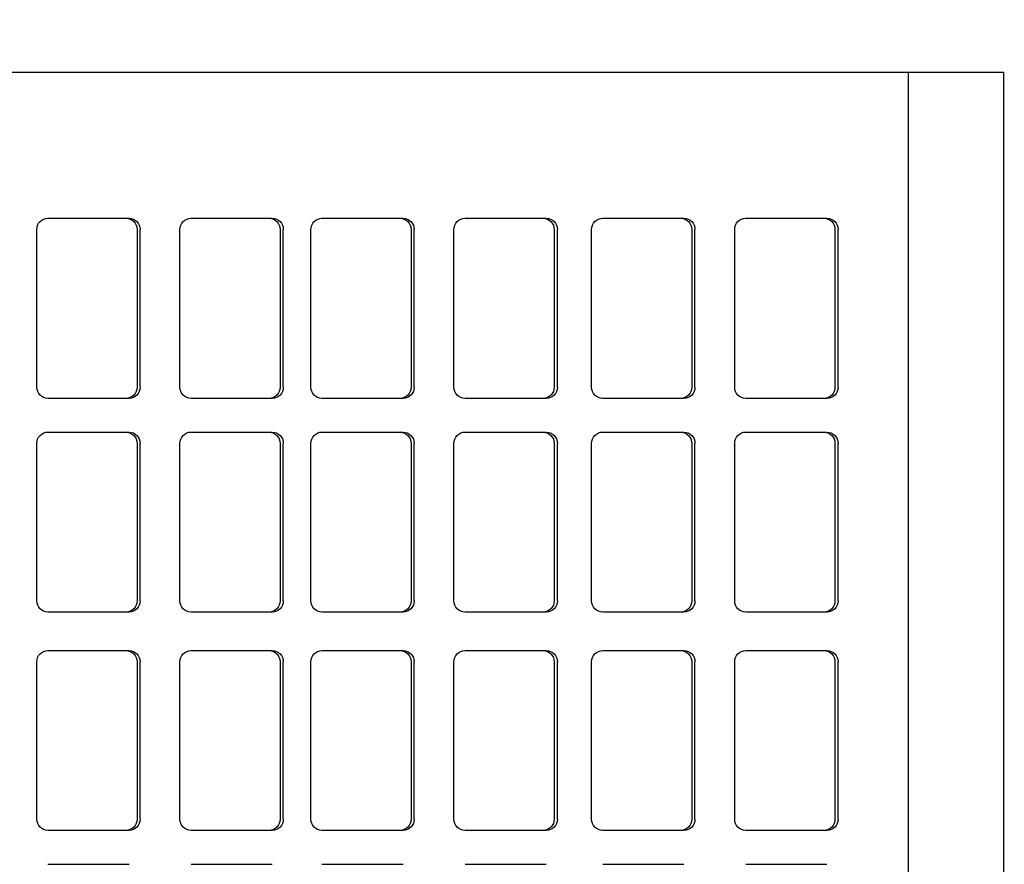
# Model space of a CAD drawing. Units: inches. Extents: x 76 to 117, y -211 to 108.
# Drawn here: x 100 to 100, y -106 to -106 of the extents above; entities that cross this region are included whole.
import ezdxf

# ---------------------------------------------------------------- set-up
doc = ezdxf.new("R2010")
doc.units = ezdxf.units.IN
doc.header["$MEASUREMENT"] = 0
doc.layers.add('A-FURN-FREE-ICONIC', color=23, linetype='Continuous')

# ---------------------------------------------------------------- blocks, each defined once
blk = doc.blocks.new('ASBUILT GROUND LEVEL')
h = blk.add_hatch()
h.set_pattern_fill('ANSI31', color=256, scale=0.2)
h.set_pattern_definition([(45, (84.998929, 95.340743), (-0.01767767, 0.01767767), [])])
h.paths.add_polyline_path([(84.998929, 95.340743), (85.608929, 95.340743), (85.608929, 95.600743), (84.998929, 95.600743)])
h.paths.add_polyline_path([(88.058929, 95.355743), (88.778929, 95.355743), (88.778929, 95.615743), (88.058929, 95.615743)])
h.paths.add_polyline_path([(93.798929, 95.615743), (93.798929, 95.355743), (93.083929, 95.355743), (93.083929, 95.615743)])
h.paths.add_polyline_path([(93.803929, 91.395743), (93.803929, 91.135743), (93.088929, 91.135743), (93.088929, 91.395743)])
h.paths.add_polyline_path([(97.193929, 95.610743), (97.193929, 94.900743), (96.938929, 94.900743), (96.938929, 95.610743)])
h.paths.add_polyline_path([(97.198929, 91.850743), (97.198929, 91.140743), (96.938929, 91.140743), (96.938929, 91.850743)])
h.paths.add_polyline_path([(100.758929, 95.610743), (100.758929, 95.355743), (100.043929, 95.355743), (100.043929, 95.610743)])
h.paths.add_polyline_path([(105.648929, 95.355743), (105.648929, 95.605743), (104.928929, 95.605743), (104.928929, 95.355743)])
h.paths.add_polyline_path([(105.638902, 91.166475), (104.928934, 91.159692), (104.926498, 91.414729), (105.636418, 91.426464)])
h.paths.add_polyline_path([(100.752517, 91.144754), (100.750266, 91.403159), (100.052591, 91.393187), (100.061882, 91.138738)])
h.paths.add_polyline_path([(105.193929, 88.020743), (104.931829, 88.021652), (104.920587, 87.375752), (105.195155, 87.375753)])
h.paths.add_polyline_path([(100.739104, 87.989886), (100.726282, 87.375743), (100.475308, 87.375743), (100.488932, 87.990976)])
h.paths.add_polyline_path([(108.048813, 91.150575), (108.658774, 91.143627), (108.661621, 91.393611), (108.051661, 91.400559)])
h.paths.add_polyline_path([(108.010701, 87.375764), (108.615776, 87.368872), (108.619363, 87.683852), (108.014403, 87.690743)])
h.paths.add_polyline_path([(108.030174, 95.360728), (108.640172, 95.359076), (108.640849, 95.609075), (108.030851, 95.610727)])
h.paths.add_polyline_path([(107.978929, 99.500743), (108.618929, 99.500743), (108.618929, 99.760743), (107.978929, 99.760743)])
h.paths.add_polyline_path([(105.138929, 99.74901), (105.138929, 99.040743), (104.883929, 99.040743), (104.883929, 99.750743)])
h.paths.add_polyline_path([(102.323929, 99.490743), (103.033929, 99.490743), (103.033929, 99.750743), (102.323929, 99.750743)])
h.paths.add_polyline_path([(98.285806, 99.750743), (98.297295, 99.040743), (98.047295, 99.040743), (98.035367, 99.750743)])
h.paths.add_polyline_path([(96.048263, 99.755743), (96.048263, 99.045743), (95.803263, 99.045743), (95.783307, 99.755743)])
h.paths.add_polyline_path([(91.253929, 99.525743), (91.953929, 99.525743), (91.953929, 99.785743), (91.253929, 99.785743)])
h.paths.add_polyline_path([(88.768929, 99.75401), (88.768929, 99.045743), (88.518929, 99.045743), (88.518929, 99.755743)])
h.paths.add_polyline_path([(84.998929, 99.500743), (85.608929, 99.500743), (85.608929, 99.760743), (84.998929, 99.760743)])
h.paths.add_polyline_path([(88.063929, 91.115743), (88.783929, 91.115743), (88.783929, 91.385743), (88.063929, 91.385743)])
h.paths.add_polyline_path([(85.608929, 91.370743), (85.608929, 91.120743), (84.998929, 91.120743), (84.998929, 91.370743)])
h.paths.add_polyline_path([(88.513929, 87.990743), (88.513929, 87.380743), (88.763929, 87.380743), (88.763929, 87.990743)])
h.paths.add_polyline_path([(84.998929, 87.650743), (85.608929, 87.650743), (85.608929, 87.400743), (84.998929, 87.400743)])
h.paths.add_polyline_path([(93.533929, 87.990743), (93.533929, 87.375743), (93.793929, 87.375743), (93.793929, 87.990743)])
edge = h.paths.add_edge_path(flags=17)
edge.add_line((84.998929, 99.750743), (84.998929, 99.500743))
blk = doc.blocks.new('internet banking')
for p, q in [((88.531836, 2.576064), (88.299836, 2.576064)), ((88.531836, 2.576064), (88.299836, 2.576064)), ((88.531836, 2.576064), (88.299836, 2.576064)), ((88.531836, 2.576064), (88.299836, 2.576064)), ((88.531836, 2.485282), (88.531836, 2.576064)), ((88.531836, 2.485282), (88.531836, 2.576064)), ((88.531836, 2.485282), (88.531836, 2.576064)), ((88.531836, 2.485282), (88.531836, 2.576064)), ((88.299836, 2.569315), (88.531836, 2.569315)), ((88.299836, 2.569315), (88.531836, 2.569315)), ((88.299836, 2.569315), (88.531836, 2.569315)), ((88.299836, 2.569315), (88.531836, 2.569315)), ((88.478728, 2.564311), (88.489928, 2.564311)), ((88.478728, 2.564311), (88.489928, 2.564311)), ((88.478728, 2.564311), (88.489928, 2.564311)), ((88.478728, 2.564311), (88.489928, 2.564311)), ((88.494253, 2.564311), (88.505453, 2.564311)), ((88.494253, 2.564311), (88.505453, 2.564311)), ((88.494253, 2.564311), (88.505453, 2.564311)), ((88.494253, 2.564311), (88.505453, 2.564311)), ((88.509453, 2.564311), (88.520653, 2.564311)), ((88.509453, 2.564311), (88.520653, 2.564311)), ((88.509453, 2.564311), (88.520653, 2.564311)), ((88.509453, 2.564311), (88.520653, 2.564311)), ((88.475528, 2.563296), (88.475528, 2.563518)), ((88.475528, 2.563296), (88.475528, 2.563518)), ((88.475528, 2.563296), (88.475528, 2.563518)), ((88.475528, 2.563296), (88.475528, 2.563518)), ((88.477928, 2.563518), (88.477928, 2.563296)), ((88.477928, 2.563518), (88.477928, 2.563296)), ((88.477928, 2.563518), (88.477928, 2.563296)), ((88.477928, 2.563518), (88.477928, 2.563296)), ((88.489928, 2.564088), (88.478728, 2.564088)), ((88.489928, 2.564088), (88.478728, 2.564088)), ((88.489928, 2.564088), (88.478728, 2.564088)), ((88.489928, 2.564088), (88.478728, 2.564088)), ((88.490728, 2.563296), (88.490728, 2.563518)), ((88.490728, 2.563296), (88.490728, 2.563518)), ((88.490728, 2.563296), (88.490728, 2.563518)), ((88.490728, 2.563296), (88.490728, 2.563518)), ((88.493453, 2.563518), (88.493453, 2.563296)), ((88.493453, 2.563518), (88.493453, 2.563296)), ((88.493453, 2.563518), (88.493453, 2.563296)), ((88.493453, 2.563518), (88.493453, 2.563296)), ((88.505453, 2.564088), (88.494253, 2.564088)), ((88.505453, 2.564088), (88.494253, 2.564088)), ((88.505453, 2.564088), (88.494253, 2.564088)), ((88.505453, 2.564088), (88.494253, 2.564088)), ((88.506253, 2.563296), (88.506253, 2.563518)), ((88.506253, 2.563296), (88.506253, 2.563518)), ((88.506253, 2.563296), (88.506253, 2.563518)), ((88.506253, 2.563296), (88.506253, 2.563518)), ((88.508653, 2.563518), (88.508653, 2.563296)), ((88.508653, 2.563518), (88.508653, 2.563296)), ((88.508653, 2.563518), (88.508653, 2.563296)), ((88.508653, 2.563518), (88.508653, 2.563296)), ((88.520653, 2.564088), (88.509453, 2.564088)), ((88.520653, 2.564088), (88.509453, 2.564088)), ((88.520653, 2.564088), (88.509453, 2.564088)), ((88.520653, 2.564088), (88.509453, 2.564088)), ((88.521453, 2.563296), (88.521453, 2.563518)), ((88.521453, 2.563296), (88.521453, 2.563518)), ((88.521453, 2.563296), (88.521453, 2.563518)), ((88.521453, 2.563296), (88.521453, 2.563518)), ((88.475528, 2.55775), (88.475528, 2.563296)), ((88.475528, 2.55775), (88.475528, 2.563296)), ((88.475528, 2.55775), (88.475528, 2.563296)), ((88.475528, 2.55775), (88.475528, 2.563296)), ((88.477928, 2.563296), (88.477928, 2.55775)), ((88.477928, 2.563296), (88.477928, 2.55775)), ((88.477928, 2.563296), (88.477928, 2.55775)), ((88.477928, 2.563296), (88.477928, 2.55775)), ((88.490728, 2.55775), (88.490728, 2.563296)), ((88.490728, 2.55775), (88.490728, 2.563296)), ((88.490728, 2.55775), (88.490728, 2.563296)), ((88.490728, 2.55775), (88.490728, 2.563296)), ((88.493453, 2.563296), (88.493453, 2.55775)), ((88.493453, 2.563296), (88.493453, 2.55775)), ((88.493453, 2.563296), (88.493453, 2.55775)), ((88.493453, 2.563296), (88.493453, 2.55775)), ((88.506253, 2.55775), (88.506253, 2.563296)), ((88.506253, 2.55775), (88.506253, 2.563296)), ((88.506253, 2.55775), (88.506253, 2.563296)), ((88.506253, 2.55775), (88.506253, 2.563296)), ((88.508653, 2.563296), (88.508653, 2.55775)), ((88.508653, 2.563296), (88.508653, 2.55775)), ((88.508653, 2.563296), (88.508653, 2.55775)), ((88.508653, 2.563296), (88.508653, 2.55775)), ((88.521453, 2.55775), (88.521453, 2.563296)), ((88.521453, 2.55775), (88.521453, 2.563296)), ((88.521453, 2.55775), (88.521453, 2.563296)), ((88.521453, 2.55775), (88.521453, 2.563296)), ((88.478728, 2.556958), (88.489928, 2.556958)), ((88.478728, 2.556958), (88.489928, 2.556958)), ((88.478728, 2.556958), (88.489928, 2.556958)), ((88.478728, 2.556958), (88.489928, 2.556958)), ((88.494253, 2.556958), (88.505453, 2.556958)), ((88.494253, 2.556958), (88.505453, 2.556958)), ((88.494253, 2.556958), (88.505453, 2.556958)), ((88.494253, 2.556958), (88.505453, 2.556958)), ((88.509453, 2.556958), (88.520653, 2.556958)), ((88.509453, 2.556958), (88.520653, 2.556958)), ((88.509453, 2.556958), (88.520653, 2.556958)), ((88.509453, 2.556958), (88.520653, 2.556958)), ((88.478728, 2.554132), (88.489928, 2.554132)), ((88.478728, 2.554132), (88.489928, 2.554132)), ((88.478728, 2.554132), (88.489928, 2.554132)), ((88.478728, 2.554132), (88.489928, 2.554132)), ((88.489928, 2.553909), (88.478728, 2.553909)), ((88.489928, 2.553909), (88.478728, 2.553909)), ((88.489928, 2.553909), (88.478728, 2.553909)), ((88.489928, 2.553909), (88.478728, 2.553909)), ((88.494253, 2.554132), (88.505453, 2.554132)), ((88.494253, 2.554132), (88.505453, 2.554132)), ((88.494253, 2.554132), (88.505453, 2.554132)), ((88.494253, 2.554132), (88.505453, 2.554132)), ((88.505453, 2.553909), (88.494253, 2.553909)), ((88.505453, 2.553909), (88.494253, 2.553909)), ((88.505453, 2.553909), (88.494253, 2.553909)), ((88.505453, 2.553909), (88.494253, 2.553909)), ((88.509453, 2.554132), (88.520653, 2.554132)), ((88.509453, 2.554132), (88.520653, 2.554132)), ((88.509453, 2.554132), (88.520653, 2.554132)), ((88.509453, 2.554132), (88.520653, 2.554132)), ((88.520653, 2.553909), (88.509453, 2.553909)), ((88.520653, 2.553909), (88.509453, 2.553909)), ((88.520653, 2.553909), (88.509453, 2.553909)), ((88.520653, 2.553909), (88.509453, 2.553909)), ((88.475528, 2.553117), (88.475528, 2.553339)), ((88.475528, 2.553117), (88.475528, 2.553339)), ((88.475528, 2.553117), (88.475528, 2.553339)), ((88.475528, 2.553117), (88.475528, 2.553339)), ((88.475528, 2.547571), (88.475528, 2.553117)), ((88.475528, 2.547571), (88.475528, 2.553117)), ((88.475528, 2.547571), (88.475528, 2.553117)), ((88.475528, 2.547571), (88.475528, 2.553117)), ((88.477928, 2.553339), (88.477928, 2.553117)), ((88.477928, 2.553339), (88.477928, 2.553117)), ((88.477928, 2.553339), (88.477928, 2.553117)), ((88.477928, 2.553339), (88.477928, 2.553117)), ((88.477928, 2.553117), (88.477928, 2.547571)), ((88.477928, 2.553117), (88.477928, 2.547571)), ((88.477928, 2.553117), (88.477928, 2.547571)), ((88.477928, 2.553117), (88.477928, 2.547571)), ((88.490728, 2.553117), (88.490728, 2.553339)), ((88.490728, 2.553117), (88.490728, 2.553339)), ((88.490728, 2.553117), (88.490728, 2.553339)), ((88.490728, 2.553117), (88.490728, 2.553339)), ((88.490728, 2.547571), (88.490728, 2.553117)), ((88.490728, 2.547571), (88.490728, 2.553117)), ((88.490728, 2.547571), (88.490728, 2.553117)), ((88.490728, 2.547571), (88.490728, 2.553117)), ((88.493453, 2.553339), (88.493453, 2.553117)), ((88.493453, 2.553339), (88.493453, 2.553117)), ((88.493453, 2.553339), (88.493453, 2.553117)), ((88.493453, 2.553339), (88.493453, 2.553117)), ((88.493453, 2.553117), (88.493453, 2.547571)), ((88.493453, 2.553117), (88.493453, 2.547571)), ((88.493453, 2.553117), (88.493453, 2.547571)), ((88.493453, 2.553117), (88.493453, 2.547571)), ((88.506253, 2.553117), (88.506253, 2.553339)), ((88.506253, 2.553117), (88.506253, 2.553339)), ((88.506253, 2.553117), (88.506253, 2.553339)), ((88.506253, 2.553117), (88.506253, 2.553339)), ((88.506253, 2.547571), (88.506253, 2.553117)), ((88.506253, 2.547571), (88.506253, 2.553117)), ((88.506253, 2.547571), (88.506253, 2.553117)), ((88.506253, 2.547571), (88.506253, 2.553117)), ((88.508653, 2.553339), (88.508653, 2.553117)), ((88.508653, 2.553339), (88.508653, 2.553117)), ((88.508653, 2.553339), (88.508653, 2.553117)), ((88.508653, 2.553339), (88.508653, 2.553117)), ((88.508653, 2.553117), (88.508653, 2.547571)), ((88.508653, 2.553117), (88.508653, 2.547571)), ((88.508653, 2.553117), (88.508653, 2.547571)), ((88.508653, 2.553117), (88.508653, 2.547571)), ((88.521453, 2.553117), (88.521453, 2.553339)), ((88.521453, 2.553117), (88.521453, 2.553339)), ((88.521453, 2.553117), (88.521453, 2.553339)), ((88.521453, 2.553117), (88.521453, 2.553339)), ((88.521453, 2.547571), (88.521453, 2.553117)), ((88.521453, 2.547571), (88.521453, 2.553117)), ((88.521453, 2.547571), (88.521453, 2.553117)), ((88.521453, 2.547571), (88.521453, 2.553117)), ((88.478728, 2.546779), (88.489928, 2.546779)), ((88.478728, 2.546779), (88.489928, 2.546779)), ((88.478728, 2.546779), (88.489928, 2.546779)), ((88.478728, 2.546779), (88.489928, 2.546779)), ((88.494253, 2.546779), (88.505453, 2.546779)), ((88.494253, 2.546779), (88.505453, 2.546779)), ((88.494253, 2.546779), (88.505453, 2.546779)), ((88.494253, 2.546779), (88.505453, 2.546779)), ((88.509453, 2.546779), (88.520653, 2.546779)), ((88.509453, 2.546779), (88.520653, 2.546779)), ((88.509453, 2.546779), (88.520653, 2.546779)), ((88.509453, 2.546779), (88.520653, 2.546779)), ((88.478728, 2.544347), (88.489928, 2.544347)), ((88.478728, 2.544347), (88.489928, 2.544347)), ((88.478728, 2.544347), (88.489928, 2.544347)), ((88.478728, 2.544347), (88.489928, 2.544347)), ((88.489928, 2.544124), (88.478728, 2.544124)), ((88.489928, 2.544124), (88.478728, 2.544124)), ((88.489928, 2.544124), (88.478728, 2.544124)), ((88.489928, 2.544124), (88.478728, 2.544124)), ((88.494253, 2.544347), (88.505453, 2.544347)), ((88.494253, 2.544347), (88.505453, 2.544347)), ((88.494253, 2.544347), (88.505453, 2.544347)), ((88.494253, 2.544347), (88.505453, 2.544347)), ((88.505453, 2.544124), (88.494253, 2.544124)), ((88.505453, 2.544124), (88.494253, 2.544124)), ((88.505453, 2.544124), (88.494253, 2.544124)), ((88.505453, 2.544124), (88.494253, 2.544124)), ((88.509453, 2.544347), (88.520653, 2.544347)), ((88.509453, 2.544347), (88.520653, 2.544347)), ((88.509453, 2.544347), (88.520653, 2.544347)), ((88.509453, 2.544347), (88.520653, 2.544347)), ((88.520653, 2.544124), (88.509453, 2.544124)), ((88.520653, 2.544124), (88.509453, 2.544124)), ((88.520653, 2.544124), (88.509453, 2.544124)), ((88.520653, 2.544124), (88.509453, 2.544124)), ((88.475528, 2.543332), (88.475528, 2.543555)), ((88.475528, 2.543332), (88.475528, 2.543555)), ((88.475528, 2.543332), (88.475528, 2.543555)), ((88.475528, 2.543332), (88.475528, 2.543555)), ((88.475528, 2.537786), (88.475528, 2.543332)), ((88.475528, 2.537786), (88.475528, 2.543332)), ((88.475528, 2.537786), (88.475528, 2.543332)), ((88.475528, 2.537786), (88.475528, 2.543332)), ((88.477928, 2.543555), (88.477928, 2.543332)), ((88.477928, 2.543555), (88.477928, 2.543332)), ((88.477928, 2.543555), (88.477928, 2.543332)), ((88.477928, 2.543555), (88.477928, 2.543332)), ((88.477928, 2.543332), (88.477928, 2.537786)), ((88.477928, 2.543332), (88.477928, 2.537786)), ((88.477928, 2.543332), (88.477928, 2.537786)), ((88.477928, 2.543332), (88.477928, 2.537786)), ((88.490728, 2.543332), (88.490728, 2.543555)), ((88.490728, 2.543332), (88.490728, 2.543555)), ((88.490728, 2.543332), (88.490728, 2.543555)), ((88.490728, 2.543332), (88.490728, 2.543555)), ((88.490728, 2.537786), (88.490728, 2.543332)), ((88.490728, 2.537786), (88.490728, 2.543332)), ((88.490728, 2.537786), (88.490728, 2.543332)), ((88.490728, 2.537786), (88.490728, 2.543332)), ((88.493453, 2.543555), (88.493453, 2.543332)), ((88.493453, 2.543555), (88.493453, 2.543332)), ((88.493453, 2.543555), (88.493453, 2.543332)), ((88.493453, 2.543555), (88.493453, 2.543332)), ((88.493453, 2.543332), (88.493453, 2.537786)), ((88.493453, 2.543332), (88.493453, 2.537786)), ((88.493453, 2.543332), (88.493453, 2.537786)), ((88.493453, 2.543332), (88.493453, 2.537786)), ((88.506253, 2.543332), (88.506253, 2.543555)), ((88.506253, 2.543332), (88.506253, 2.543555)), ((88.506253, 2.543332), (88.506253, 2.543555)), ((88.506253, 2.543332), (88.506253, 2.543555)), ((88.506253, 2.537786), (88.506253, 2.543332)), ((88.506253, 2.537786), (88.506253, 2.543332)), ((88.506253, 2.537786), (88.506253, 2.543332)), ((88.506253, 2.537786), (88.506253, 2.543332)), ((88.508653, 2.543555), (88.508653, 2.543332)), ((88.508653, 2.543555), (88.508653, 2.543332)), ((88.508653, 2.543555), (88.508653, 2.543332)), ((88.508653, 2.543555), (88.508653, 2.543332)), ((88.508653, 2.543332), (88.508653, 2.537786)), ((88.508653, 2.543332), (88.508653, 2.537786)), ((88.508653, 2.543332), (88.508653, 2.537786)), ((88.508653, 2.543332), (88.508653, 2.537786)), ((88.521453, 2.543332), (88.521453, 2.543555)), ((88.521453, 2.543332), (88.521453, 2.543555)), ((88.521453, 2.543332), (88.521453, 2.543555)), ((88.521453, 2.543332), (88.521453, 2.543555)), ((88.521453, 2.537786), (88.521453, 2.543332)), ((88.521453, 2.537786), (88.521453, 2.543332)), ((88.521453, 2.537786), (88.521453, 2.543332)), ((88.521453, 2.537786), (88.521453, 2.543332)), ((88.478728, 2.536994), (88.489928, 2.536994)), ((88.478728, 2.536994), (88.489928, 2.536994)), ((88.478728, 2.536994), (88.489928, 2.536994)), ((88.478728, 2.536994), (88.489928, 2.536994)), ((88.494253, 2.536994), (88.505453, 2.536994)), ((88.494253, 2.536994), (88.505453, 2.536994)), ((88.494253, 2.536994), (88.505453, 2.536994)), ((88.494253, 2.536994), (88.505453, 2.536994)), ((88.509453, 2.536994), (88.520653, 2.536994)), ((88.509453, 2.536994), (88.520653, 2.536994)), ((88.509453, 2.536994), (88.520653, 2.536994)), ((88.509453, 2.536994), (88.520653, 2.536994)), ((88.478728, 2.534168), (88.489928, 2.534168)), ((88.478728, 2.534168), (88.489928, 2.534168)), ((88.478728, 2.534168), (88.489928, 2.534168)), ((88.478728, 2.534168), (88.489928, 2.534168)), ((88.494253, 2.534168), (88.505453, 2.534168)), ((88.494253, 2.534168), (88.505453, 2.534168)), ((88.494253, 2.534168), (88.505453, 2.534168)), ((88.494253, 2.534168), (88.505453, 2.534168)), ((88.509453, 2.534168), (88.520653, 2.534168)), ((88.509453, 2.534168), (88.520653, 2.534168)), ((88.509453, 2.534168), (88.520653, 2.534168)), ((88.509453, 2.534168), (88.520653, 2.534168)), ((88.489928, 2.533945), (88.478728, 2.533945)), ((88.489928, 2.533945), (88.478728, 2.533945)), ((88.489928, 2.533945), (88.478728, 2.533945)), ((88.489928, 2.533945), (88.478728, 2.533945)), ((88.505453, 2.533945), (88.494253, 2.533945)), ((88.505453, 2.533945), (88.494253, 2.533945)), ((88.505453, 2.533945), (88.494253, 2.533945)), ((88.505453, 2.533945), (88.494253, 2.533945)), ((88.520653, 2.533945), (88.509453, 2.533945)), ((88.520653, 2.533945), (88.509453, 2.533945)), ((88.520653, 2.533945), (88.509453, 2.533945)), ((88.520653, 2.533945), (88.509453, 2.533945)), ((88.475528, 2.533153), (88.475528, 2.533376)), ((88.475528, 2.533153), (88.475528, 2.533376)), ((88.475528, 2.533153), (88.475528, 2.533376)), ((88.475528, 2.533153), (88.475528, 2.533376)), ((88.475528, 2.527607), (88.475528, 2.533153)), ((88.475528, 2.527607), (88.475528, 2.533153)), ((88.475528, 2.527607), (88.475528, 2.533153)), ((88.475528, 2.527607), (88.475528, 2.533153)), ((88.477928, 2.533376), (88.477928, 2.533153)), ((88.477928, 2.533376), (88.477928, 2.533153)), ((88.477928, 2.533376), (88.477928, 2.533153)), ((88.477928, 2.533376), (88.477928, 2.533153)), ((88.477928, 2.533153), (88.477928, 2.527607)), ((88.477928, 2.533153), (88.477928, 2.527607)), ((88.477928, 2.533153), (88.477928, 2.527607)), ((88.477928, 2.533153), (88.477928, 2.527607)), ((88.490728, 2.533153), (88.490728, 2.533376)), ((88.490728, 2.533153), (88.490728, 2.533376)), ((88.490728, 2.533153), (88.490728, 2.533376)), ((88.490728, 2.533153), (88.490728, 2.533376)), ((88.490728, 2.527607), (88.490728, 2.533153)), ((88.490728, 2.527607), (88.490728, 2.533153)), ((88.490728, 2.527607), (88.490728, 2.533153)), ((88.490728, 2.527607), (88.490728, 2.533153)), ((88.493453, 2.533376), (88.493453, 2.533153)), ((88.493453, 2.533376), (88.493453, 2.533153)), ((88.493453, 2.533376), (88.493453, 2.533153)), ((88.493453, 2.533376), (88.493453, 2.533153)), ((88.493453, 2.533153), (88.493453, 2.527607)), ((88.493453, 2.533153), (88.493453, 2.527607)), ((88.493453, 2.533153), (88.493453, 2.527607)), ((88.493453, 2.533153), (88.493453, 2.527607)), ((88.506253, 2.533153), (88.506253, 2.533376)), ((88.506253, 2.533153), (88.506253, 2.533376)), ((88.506253, 2.533153), (88.506253, 2.533376)), ((88.506253, 2.533153), (88.506253, 2.533376)), ((88.506253, 2.527607), (88.506253, 2.533153)), ((88.506253, 2.527607), (88.506253, 2.533153)), ((88.506253, 2.527607), (88.506253, 2.533153)), ((88.506253, 2.527607), (88.506253, 2.533153)), ((88.508653, 2.533376), (88.508653, 2.533153)), ((88.508653, 2.533376), (88.508653, 2.533153)), ((88.508653, 2.533376), (88.508653, 2.533153)), ((88.508653, 2.533376), (88.508653, 2.533153)), ((88.508653, 2.533153), (88.508653, 2.527607)), ((88.508653, 2.533153), (88.508653, 2.527607)), ((88.508653, 2.533153), (88.508653, 2.527607)), ((88.508653, 2.533153), (88.508653, 2.527607)), ((88.521453, 2.533153), (88.521453, 2.533376)), ((88.521453, 2.533153), (88.521453, 2.533376)), ((88.521453, 2.533153), (88.521453, 2.533376)), ((88.521453, 2.533153), (88.521453, 2.533376)), ((88.521453, 2.527607), (88.521453, 2.533153)), ((88.521453, 2.527607), (88.521453, 2.533153)), ((88.521453, 2.527607), (88.521453, 2.533153)), ((88.521453, 2.527607), (88.521453, 2.533153)), ((88.478728, 2.526815), (88.489928, 2.526815)), ((88.478728, 2.526815), (88.489928, 2.526815)), ((88.478728, 2.526815), (88.489928, 2.526815)), ((88.478728, 2.526815), (88.489928, 2.526815)), ((88.494253, 2.526815), (88.505453, 2.526815)), ((88.494253, 2.526815), (88.505453, 2.526815)), ((88.494253, 2.526815), (88.505453, 2.526815)), ((88.494253, 2.526815), (88.505453, 2.526815)), ((88.509453, 2.526815), (88.520653, 2.526815)), ((88.509453, 2.526815), (88.520653, 2.526815)), ((88.509453, 2.526815), (88.520653, 2.526815)), ((88.509453, 2.526815), (88.520653, 2.526815)), ((88.478728, 2.524858), (88.489928, 2.524858)), ((88.478728, 2.524858), (88.489928, 2.524858)), ((88.478728, 2.524858), (88.489928, 2.524858)), ((88.478728, 2.524858), (88.489928, 2.524858)), ((88.489928, 2.524636), (88.478728, 2.524636)), ((88.489928, 2.524636), (88.478728, 2.524636)), ((88.489928, 2.524636), (88.478728, 2.524636)), ((88.489928, 2.524636), (88.478728, 2.524636)), ((88.494253, 2.524858), (88.505453, 2.524858)), ((88.494253, 2.524858), (88.505453, 2.524858)), ((88.494253, 2.524858), (88.505453, 2.524858)), ((88.494253, 2.524858), (88.505453, 2.524858)), ((88.505453, 2.524636), (88.494253, 2.524636)), ((88.505453, 2.524636), (88.494253, 2.524636)), ((88.505453, 2.524636), (88.494253, 2.524636)), ((88.505453, 2.524636), (88.494253, 2.524636)), ((88.509453, 2.524858), (88.520653, 2.524858)), ((88.509453, 2.524858), (88.520653, 2.524858)), ((88.509453, 2.524858), (88.520653, 2.524858)), ((88.509453, 2.524858), (88.520653, 2.524858)), ((88.520653, 2.524636), (88.509453, 2.524636)), ((88.520653, 2.524636), (88.509453, 2.524636)), ((88.520653, 2.524636), (88.509453, 2.524636)), ((88.520653, 2.524636), (88.509453, 2.524636)), ((88.475528, 2.523843), (88.475528, 2.524066)), ((88.475528, 2.523843), (88.475528, 2.524066)), ((88.475528, 2.523843), (88.475528, 2.524066)), ((88.475528, 2.523843), (88.475528, 2.524066)), ((88.475528, 2.518298), (88.475528, 2.523843)), ((88.475528, 2.518298), (88.475528, 2.523843)), ((88.475528, 2.518298), (88.475528, 2.523843)), ((88.475528, 2.518298), (88.475528, 2.523843)), ((88.477928, 2.524066), (88.477928, 2.523843)), ((88.477928, 2.524066), (88.477928, 2.523843)), ((88.477928, 2.524066), (88.477928, 2.523843)), ((88.477928, 2.524066), (88.477928, 2.523843)), ((88.477928, 2.523843), (88.477928, 2.518298)), ((88.477928, 2.523843), (88.477928, 2.518298)), ((88.477928, 2.523843), (88.477928, 2.518298)), ((88.477928, 2.523843), (88.477928, 2.518298)), ((88.490728, 2.523843), (88.490728, 2.524066)), ((88.490728, 2.523843), (88.490728, 2.524066)), ((88.490728, 2.523843), (88.490728, 2.524066)), ((88.490728, 2.523843), (88.490728, 2.524066)), ((88.490728, 2.518298), (88.490728, 2.523843)), ((88.490728, 2.518298), (88.490728, 2.523843)), ((88.490728, 2.518298), (88.490728, 2.523843)), ((88.490728, 2.518298), (88.490728, 2.523843)), ((88.493453, 2.524066), (88.493453, 2.523843)), ((88.493453, 2.524066), (88.493453, 2.523843)), ((88.493453, 2.524066), (88.493453, 2.523843)), ((88.493453, 2.524066), (88.493453, 2.523843)), ((88.493453, 2.523843), (88.493453, 2.518298)), ((88.493453, 2.523843), (88.493453, 2.518298)), ((88.493453, 2.523843), (88.493453, 2.518298)), ((88.493453, 2.523843), (88.493453, 2.518298)), ((88.506253, 2.523843), (88.506253, 2.524066)), ((88.506253, 2.523843), (88.506253, 2.524066)), ((88.506253, 2.523843), (88.506253, 2.524066)), ((88.506253, 2.523843), (88.506253, 2.524066)), ((88.506253, 2.518298), (88.506253, 2.523843)), ((88.506253, 2.518298), (88.506253, 2.523843)), ((88.506253, 2.518298), (88.506253, 2.523843)), ((88.506253, 2.518298), (88.506253, 2.523843)), ((88.508653, 2.524066), (88.508653, 2.523843)), ((88.508653, 2.524066), (88.508653, 2.523843)), ((88.508653, 2.524066), (88.508653, 2.523843)), ((88.508653, 2.524066), (88.508653, 2.523843)), ((88.508653, 2.523843), (88.508653, 2.518298)), ((88.508653, 2.523843), (88.508653, 2.518298)), ((88.508653, 2.523843), (88.508653, 2.518298)), ((88.508653, 2.523843), (88.508653, 2.518298)), ((88.521453, 2.523843), (88.521453, 2.524066)), ((88.521453, 2.523843), (88.521453, 2.524066)), ((88.521453, 2.523843), (88.521453, 2.524066)), ((88.521453, 2.523843), (88.521453, 2.524066)), ((88.521453, 2.518298), (88.521453, 2.523843)), ((88.521453, 2.518298), (88.521453, 2.523843)), ((88.521453, 2.518298), (88.521453, 2.523843)), ((88.521453, 2.518298), (88.521453, 2.523843)), ((88.478728, 2.517506), (88.489928, 2.517506)), ((88.478728, 2.517506), (88.489928, 2.517506)), ((88.478728, 2.517506), (88.489928, 2.517506)), ((88.478728, 2.517506), (88.489928, 2.517506)), ((88.494253, 2.517506), (88.505453, 2.517506)), ((88.494253, 2.517506), (88.505453, 2.517506)), ((88.494253, 2.517506), (88.505453, 2.517506)), ((88.494253, 2.517506), (88.505453, 2.517506)), ((88.509453, 2.517506), (88.520653, 2.517506)), ((88.509453, 2.517506), (88.520653, 2.517506)), ((88.509453, 2.517506), (88.520653, 2.517506)), ((88.509453, 2.517506), (88.520653, 2.517506)), ((88.478728, 2.514679), (88.489928, 2.514679)), ((88.478728, 2.514679), (88.489928, 2.514679)), ((88.478728, 2.514679), (88.489928, 2.514679)), ((88.478728, 2.514679), (88.489928, 2.514679)), ((88.494253, 2.514679), (88.505453, 2.514679)), ((88.494253, 2.514679), (88.505453, 2.514679)), ((88.494253, 2.514679), (88.505453, 2.514679)), ((88.494253, 2.514679), (88.505453, 2.514679)), ((88.509453, 2.514679), (88.520653, 2.514679)), ((88.509453, 2.514679), (88.520653, 2.514679)), ((88.509453, 2.514679), (88.520653, 2.514679)), ((88.509453, 2.514679), (88.520653, 2.514679)), ((88.475528, 2.513664), (88.475528, 2.513887)), ((88.475528, 2.513664), (88.475528, 2.513887)), ((88.475528, 2.513664), (88.475528, 2.513887)), ((88.475528, 2.513664), (88.475528, 2.513887)), ((88.477928, 2.513887), (88.477928, 2.513664)), ((88.477928, 2.513887), (88.477928, 2.513664)), ((88.477928, 2.513887), (88.477928, 2.513664)), ((88.477928, 2.513887), (88.477928, 2.513664)), ((88.489928, 2.514457), (88.478728, 2.514457)), ((88.489928, 2.514457), (88.478728, 2.514457)), ((88.489928, 2.514457), (88.478728, 2.514457)), ((88.489928, 2.514457), (88.478728, 2.514457)), ((88.490728, 2.513664), (88.490728, 2.513887)), ((88.490728, 2.513664), (88.490728, 2.513887)), ((88.490728, 2.513664), (88.490728, 2.513887)), ((88.490728, 2.513664), (88.490728, 2.513887)), ((88.493453, 2.513887), (88.493453, 2.513664)), ((88.493453, 2.513887), (88.493453, 2.513664)), ((88.493453, 2.513887), (88.493453, 2.513664)), ((88.493453, 2.513887), (88.493453, 2.513664)), ((88.505453, 2.514457), (88.494253, 2.514457)), ((88.505453, 2.514457), (88.494253, 2.514457)), ((88.505453, 2.514457), (88.494253, 2.514457)), ((88.505453, 2.514457), (88.494253, 2.514457)), ((88.506253, 2.513664), (88.506253, 2.513887)), ((88.506253, 2.513664), (88.506253, 2.513887)), ((88.506253, 2.513664), (88.506253, 2.513887)), ((88.506253, 2.513664), (88.506253, 2.513887)), ((88.508653, 2.513887), (88.508653, 2.513664)), ((88.508653, 2.513887), (88.508653, 2.513664)), ((88.508653, 2.513887), (88.508653, 2.513664)), ((88.508653, 2.513887), (88.508653, 2.513664)), ((88.520653, 2.514457), (88.509453, 2.514457)), ((88.520653, 2.514457), (88.509453, 2.514457)), ((88.520653, 2.514457), (88.509453, 2.514457)), ((88.520653, 2.514457), (88.509453, 2.514457)), ((88.521453, 2.513664), (88.521453, 2.513887)), ((88.521453, 2.513664), (88.521453, 2.513887)), ((88.521453, 2.513664), (88.521453, 2.513887)), ((88.521453, 2.513664), (88.521453, 2.513887)), ((88.475528, 2.508119), (88.475528, 2.513664)), ((88.475528, 2.508119), (88.475528, 2.513664)), ((88.475528, 2.508119), (88.475528, 2.513664)), ((88.475528, 2.508119), (88.475528, 2.513664)), ((88.477928, 2.513664), (88.477928, 2.508119)), ((88.477928, 2.513664), (88.477928, 2.508119)), ((88.477928, 2.513664), (88.477928, 2.508119)), ((88.477928, 2.513664), (88.477928, 2.508119)), ((88.490728, 2.508119), (88.490728, 2.513664)), ((88.490728, 2.508119), (88.490728, 2.513664)), ((88.490728, 2.508119), (88.490728, 2.513664)), ((88.490728, 2.508119), (88.490728, 2.513664)), ((88.493453, 2.513664), (88.493453, 2.508119)), ((88.493453, 2.513664), (88.493453, 2.508119)), ((88.493453, 2.513664), (88.493453, 2.508119)), ((88.493453, 2.513664), (88.493453, 2.508119)), ((88.506253, 2.508119), (88.506253, 2.513664)), ((88.506253, 2.508119), (88.506253, 2.513664)), ((88.506253, 2.508119), (88.506253, 2.513664)), ((88.506253, 2.508119), (88.506253, 2.513664)), ((88.508653, 2.513664), (88.508653, 2.508119)), ((88.508653, 2.513664), (88.508653, 2.508119)), ((88.508653, 2.513664), (88.508653, 2.508119)), ((88.508653, 2.513664), (88.508653, 2.508119)), ((88.521453, 2.508119), (88.521453, 2.513664)), ((88.521453, 2.508119), (88.521453, 2.513664)), ((88.521453, 2.508119), (88.521453, 2.513664)), ((88.521453, 2.508119), (88.521453, 2.513664)), ((88.478728, 2.507327), (88.489928, 2.507327)), ((88.478728, 2.507327), (88.489928, 2.507327)), ((88.478728, 2.507327), (88.489928, 2.507327)), ((88.478728, 2.507327), (88.489928, 2.507327)), ((88.494253, 2.507327), (88.505453, 2.507327)), ((88.494253, 2.507327), (88.505453, 2.507327)), ((88.494253, 2.507327), (88.505453, 2.507327)), ((88.494253, 2.507327), (88.505453, 2.507327)), ((88.509453, 2.507327), (88.520653, 2.507327)), ((88.509453, 2.507327), (88.520653, 2.507327)), ((88.509453, 2.507327), (88.520653, 2.507327)), ((88.509453, 2.507327), (88.520653, 2.507327))]:
    blk.add_line(p, q)
for centre, start_param, end_param in [((88.478728, 2.563518), 4.712389, 6.283185), ((88.478728, 2.563518), 4.712389, 6.283185), ((88.478728, 2.563518), 4.712389, 6.283185), ((88.478728, 2.563518), 4.712389, 6.283185), ((88.489928, 2.563518), 3.141593, 4.712389), ((88.489928, 2.563518), 3.141593, 4.712389), ((88.489928, 2.563518), 3.141593, 4.712389), ((88.489928, 2.563518), 3.141593, 4.712389), ((88.494253, 2.563518), 4.712389, 6.283185), ((88.494253, 2.563518), 4.712389, 6.283185), ((88.494253, 2.563518), 4.712389, 6.283185), ((88.494253, 2.563518), 4.712389, 6.283185), ((88.505453, 2.563518), 3.141593, 4.712389), ((88.505453, 2.563518), 3.141593, 4.712389), ((88.505453, 2.563518), 3.141593, 4.712389), ((88.505453, 2.563518), 3.141593, 4.712389), ((88.509453, 2.563518), 4.712389, 6.283185), ((88.509453, 2.563518), 4.712389, 6.283185), ((88.509453, 2.563518), 4.712389, 6.283185), ((88.509453, 2.563518), 4.712389, 6.283185), ((88.520653, 2.563518), 3.141593, 4.712389), ((88.520653, 2.563518), 3.141593, 4.712389), ((88.520653, 2.563518), 3.141593, 4.712389), ((88.520653, 2.563518), 3.141593, 4.712389), ((88.478728, 2.563296), 4.712389, 6.283185), ((88.478728, 2.563296), 4.712389, 6.283185), ((88.478728, 2.563296), 4.712389, 6.283185), ((88.478728, 2.563296), 4.712389, 6.283185), ((88.489928, 2.563296), 3.141593, 4.712389), ((88.489928, 2.563296), 3.141593, 4.712389), ((88.489928, 2.563296), 3.141593, 4.712389), ((88.489928, 2.563296), 3.141593, 4.712389), ((88.494253, 2.563296), 4.712389, 6.283185), ((88.494253, 2.563296), 4.712389, 6.283185), ((88.494253, 2.563296), 4.712389, 6.283185), ((88.494253, 2.563296), 4.712389, 6.283185), ((88.505453, 2.563296), 3.141593, 4.712389), ((88.505453, 2.563296), 3.141593, 4.712389), ((88.505453, 2.563296), 3.141593, 4.712389), ((88.505453, 2.563296), 3.141593, 4.712389), ((88.509453, 2.563296), 4.712389, 6.283185), ((88.509453, 2.563296), 4.712389, 6.283185), ((88.509453, 2.563296), 4.712389, 6.283185), ((88.509453, 2.563296), 4.712389, 6.283185), ((88.520653, 2.563296), 3.141593, 4.712389), ((88.520653, 2.563296), 3.141593, 4.712389), ((88.520653, 2.563296), 3.141593, 4.712389), ((88.520653, 2.563296), 3.141593, 4.712389), ((88.478728, 2.55775), 0, 1.570796), ((88.478728, 2.55775), 0, 1.570796), ((88.478728, 2.55775), 0, 1.570796), ((88.478728, 2.55775), 0, 1.570796), ((88.489928, 2.55775), 1.570796, 3.141593), ((88.489928, 2.55775), 1.570796, 3.141593), ((88.489928, 2.55775), 1.570796, 3.141593), ((88.489928, 2.55775), 1.570796, 3.141593), ((88.494253, 2.55775), 0, 1.570796), ((88.494253, 2.55775), 0, 1.570796), ((88.494253, 2.55775), 0, 1.570796), ((88.494253, 2.55775), 0, 1.570796), ((88.505453, 2.55775), 1.570796, 3.141593), ((88.505453, 2.55775), 1.570796, 3.141593), ((88.505453, 2.55775), 1.570796, 3.141593), ((88.505453, 2.55775), 1.570796, 3.141593), ((88.509453, 2.55775), 0, 1.570796), ((88.509453, 2.55775), 0, 1.570796), ((88.509453, 2.55775), 0, 1.570796), ((88.509453, 2.55775), 0, 1.570796), ((88.520653, 2.55775), 1.570796, 3.141593), ((88.520653, 2.55775), 1.570796, 3.141593), ((88.520653, 2.55775), 1.570796, 3.141593), ((88.520653, 2.55775), 1.570796, 3.141593), ((88.478728, 2.553339), 4.712389, 6.283185), ((88.478728, 2.553339), 4.712389, 6.283185), ((88.478728, 2.553339), 4.712389, 6.283185), ((88.478728, 2.553339), 4.712389, 6.283185), ((88.478728, 2.553117), 4.712389, 6.283185), ((88.478728, 2.553117), 4.712389, 6.283185), ((88.478728, 2.553117), 4.712389, 6.283185), ((88.478728, 2.553117), 4.712389, 6.283185), ((88.489928, 2.553339), 3.141593, 4.712389), ((88.489928, 2.553339), 3.141593, 4.712389), ((88.489928, 2.553339), 3.141593, 4.712389), ((88.489928, 2.553339), 3.141593, 4.712389), ((88.489928, 2.553117), 3.141593, 4.712389), ((88.489928, 2.553117), 3.141593, 4.712389), ((88.489928, 2.553117), 3.141593, 4.712389), ((88.489928, 2.553117), 3.141593, 4.712389), ((88.494253, 2.553339), 4.712389, 6.283185), ((88.494253, 2.553339), 4.712389, 6.283185), ((88.494253, 2.553339), 4.712389, 6.283185), ((88.494253, 2.553339), 4.712389, 6.283185), ((88.494253, 2.553117), 4.712389, 6.283185), ((88.494253, 2.553117), 4.712389, 6.283185), ((88.494253, 2.553117), 4.712389, 6.283185), ((88.494253, 2.553117), 4.712389, 6.283185), ((88.505453, 2.553339), 3.141593, 4.712389), ((88.505453, 2.553339), 3.141593, 4.712389), ((88.505453, 2.553339), 3.141593, 4.712389), ((88.505453, 2.553339), 3.141593, 4.712389), ((88.505453, 2.553117), 3.141593, 4.712389), ((88.505453, 2.553117), 3.141593, 4.712389), ((88.505453, 2.553117), 3.141593, 4.712389), ((88.505453, 2.553117), 3.141593, 4.712389), ((88.509453, 2.553339), 4.712389, 6.283185), ((88.509453, 2.553339), 4.712389, 6.283185), ((88.509453, 2.553339), 4.712389, 6.283185), ((88.509453, 2.553339), 4.712389, 6.283185), ((88.509453, 2.553117), 4.712389, 6.283185), ((88.509453, 2.553117), 4.712389, 6.283185), ((88.509453, 2.553117), 4.712389, 6.283185), ((88.509453, 2.553117), 4.712389, 6.283185), ((88.520653, 2.553339), 3.141593, 4.712389), ((88.520653, 2.553339), 3.141593, 4.712389), ((88.520653, 2.553339), 3.141593, 4.712389), ((88.520653, 2.553339), 3.141593, 4.712389), ((88.520653, 2.553117), 3.141593, 4.712389), ((88.520653, 2.553117), 3.141593, 4.712389), ((88.520653, 2.553117), 3.141593, 4.712389), ((88.520653, 2.553117), 3.141593, 4.712389), ((88.478728, 2.547571), 0, 1.570796), ((88.478728, 2.547571), 0, 1.570796), ((88.478728, 2.547571), 0, 1.570796), ((88.478728, 2.547571), 0, 1.570796), ((88.489928, 2.547571), 1.570796, 3.141593), ((88.489928, 2.547571), 1.570796, 3.141593), ((88.489928, 2.547571), 1.570796, 3.141593), ((88.489928, 2.547571), 1.570796, 3.141593), ((88.494253, 2.547571), 0, 1.570796), ((88.494253, 2.547571), 0, 1.570796), ((88.494253, 2.547571), 0, 1.570796), ((88.494253, 2.547571), 0, 1.570796), ((88.505453, 2.547571), 1.570796, 3.141593), ((88.505453, 2.547571), 1.570796, 3.141593), ((88.505453, 2.547571), 1.570796, 3.141593), ((88.505453, 2.547571), 1.570796, 3.141593), ((88.509453, 2.547571), 0, 1.570796), ((88.509453, 2.547571), 0, 1.570796), ((88.509453, 2.547571), 0, 1.570796), ((88.509453, 2.547571), 0, 1.570796), ((88.520653, 2.547571), 1.570796, 3.141593), ((88.520653, 2.547571), 1.570796, 3.141593), ((88.520653, 2.547571), 1.570796, 3.141593), ((88.520653, 2.547571), 1.570796, 3.141593), ((88.478728, 2.543555), 4.712389, 6.283185), ((88.478728, 2.543555), 4.712389, 6.283185), ((88.478728, 2.543555), 4.712389, 6.283185), ((88.478728, 2.543555), 4.712389, 6.283185), ((88.478728, 2.543332), 4.712389, 6.283185), ((88.478728, 2.543332), 4.712389, 6.283185), ((88.478728, 2.543332), 4.712389, 6.283185), ((88.478728, 2.543332), 4.712389, 6.283185), ((88.489928, 2.543555), 3.141593, 4.712389), ((88.489928, 2.543555), 3.141593, 4.712389), ((88.489928, 2.543555), 3.141593, 4.712389), ((88.489928, 2.543555), 3.141593, 4.712389), ((88.489928, 2.543332), 3.141593, 4.712389), ((88.489928, 2.543332), 3.141593, 4.712389), ((88.489928, 2.543332), 3.141593, 4.712389), ((88.489928, 2.543332), 3.141593, 4.712389), ((88.494253, 2.543555), 4.712389, 6.283185), ((88.494253, 2.543555), 4.712389, 6.283185), ((88.494253, 2.543555), 4.712389, 6.283185), ((88.494253, 2.543555), 4.712389, 6.283185), ((88.494253, 2.543332), 4.712389, 6.283185), ((88.494253, 2.543332), 4.712389, 6.283185), ((88.494253, 2.543332), 4.712389, 6.283185), ((88.494253, 2.543332), 4.712389, 6.283185), ((88.505453, 2.543555), 3.141593, 4.712389), ((88.505453, 2.543555), 3.141593, 4.712389), ((88.505453, 2.543555), 3.141593, 4.712389), ((88.505453, 2.543555), 3.141593, 4.712389), ((88.505453, 2.543332), 3.141593, 4.712389), ((88.505453, 2.543332), 3.141593, 4.712389), ((88.505453, 2.543332), 3.141593, 4.712389), ((88.505453, 2.543332), 3.141593, 4.712389), ((88.509453, 2.543555), 4.712389, 6.283185), ((88.509453, 2.543555), 4.712389, 6.283185), ((88.509453, 2.543555), 4.712389, 6.283185), ((88.509453, 2.543555), 4.712389, 6.283185), ((88.509453, 2.543332), 4.712389, 6.283185), ((88.509453, 2.543332), 4.712389, 6.283185), ((88.509453, 2.543332), 4.712389, 6.283185), ((88.509453, 2.543332), 4.712389, 6.283185), ((88.520653, 2.543555), 3.141593, 4.712389), ((88.520653, 2.543555), 3.141593, 4.712389), ((88.520653, 2.543555), 3.141593, 4.712389), ((88.520653, 2.543555), 3.141593, 4.712389), ((88.520653, 2.543332), 3.141593, 4.712389), ((88.520653, 2.543332), 3.141593, 4.712389), ((88.520653, 2.543332), 3.141593, 4.712389), ((88.520653, 2.543332), 3.141593, 4.712389), ((88.478728, 2.537786), 0, 1.570796), ((88.478728, 2.537786), 0, 1.570796), ((88.478728, 2.537786), 0, 1.570796), ((88.478728, 2.537786), 0, 1.570796), ((88.489928, 2.537786), 1.570796, 3.141593), ((88.489928, 2.537786), 1.570796, 3.141593), ((88.489928, 2.537786), 1.570796, 3.141593), ((88.489928, 2.537786), 1.570796, 3.141593), ((88.494253, 2.537786), 0, 1.570796), ((88.494253, 2.537786), 0, 1.570796), ((88.494253, 2.537786), 0, 1.570796), ((88.494253, 2.537786), 0, 1.570796), ((88.505453, 2.537786), 1.570796, 3.141593), ((88.505453, 2.537786), 1.570796, 3.141593), ((88.505453, 2.537786), 1.570796, 3.141593), ((88.505453, 2.537786), 1.570796, 3.141593), ((88.509453, 2.537786), 0, 1.570796), ((88.509453, 2.537786), 0, 1.570796), ((88.509453, 2.537786), 0, 1.570796), ((88.509453, 2.537786), 0, 1.570796), ((88.520653, 2.537786), 1.570796, 3.141593), ((88.520653, 2.537786), 1.570796, 3.141593), ((88.520653, 2.537786), 1.570796, 3.141593), ((88.520653, 2.537786), 1.570796, 3.141593), ((88.478728, 2.533376), 4.712389, 6.283185), ((88.478728, 2.533376), 4.712389, 6.283185), ((88.478728, 2.533376), 4.712389, 6.283185), ((88.478728, 2.533376), 4.712389, 6.283185), ((88.489928, 2.533376), 3.141593, 4.712389), ((88.489928, 2.533376), 3.141593, 4.712389), ((88.489928, 2.533376), 3.141593, 4.712389), ((88.489928, 2.533376), 3.141593, 4.712389), ((88.494253, 2.533376), 4.712389, 6.283185), ((88.494253, 2.533376), 4.712389, 6.283185), ((88.494253, 2.533376), 4.712389, 6.283185), ((88.494253, 2.533376), 4.712389, 6.283185), ((88.505453, 2.533376), 3.141593, 4.712389), ((88.505453, 2.533376), 3.141593, 4.712389), ((88.505453, 2.533376), 3.141593, 4.712389), ((88.505453, 2.533376), 3.141593, 4.712389), ((88.509453, 2.533376), 4.712389, 6.283185), ((88.509453, 2.533376), 4.712389, 6.283185), ((88.509453, 2.533376), 4.712389, 6.283185), ((88.509453, 2.533376), 4.712389, 6.283185), ((88.520653, 2.533376), 3.141593, 4.712389), ((88.520653, 2.533376), 3.141593, 4.712389), ((88.520653, 2.533376), 3.141593, 4.712389), ((88.520653, 2.533376), 3.141593, 4.712389), ((88.478728, 2.533153), 4.712389, 6.283185), ((88.478728, 2.533153), 4.712389, 6.283185), ((88.478728, 2.533153), 4.712389, 6.283185), ((88.478728, 2.533153), 4.712389, 6.283185), ((88.489928, 2.533153), 3.141593, 4.712389), ((88.489928, 2.533153), 3.141593, 4.712389), ((88.489928, 2.533153), 3.141593, 4.712389), ((88.489928, 2.533153), 3.141593, 4.712389), ((88.494253, 2.533153), 4.712389, 6.283185), ((88.494253, 2.533153), 4.712389, 6.283185), ((88.494253, 2.533153), 4.712389, 6.283185), ((88.494253, 2.533153), 4.712389, 6.283185), ((88.505453, 2.533153), 3.141593, 4.712389), ((88.505453, 2.533153), 3.141593, 4.712389), ((88.505453, 2.533153), 3.141593, 4.712389), ((88.505453, 2.533153), 3.141593, 4.712389), ((88.509453, 2.533153), 4.712389, 6.283185), ((88.509453, 2.533153), 4.712389, 6.283185), ((88.509453, 2.533153), 4.712389, 6.283185), ((88.509453, 2.533153), 4.712389, 6.283185), ((88.520653, 2.533153), 3.141593, 4.712389), ((88.520653, 2.533153), 3.141593, 4.712389), ((88.520653, 2.533153), 3.141593, 4.712389), ((88.520653, 2.533153), 3.141593, 4.712389), ((88.478728, 2.527607), 0, 1.570796), ((88.478728, 2.527607), 0, 1.570796), ((88.478728, 2.527607), 0, 1.570796), ((88.478728, 2.527607), 0, 1.570796), ((88.489928, 2.527607), 1.570796, 3.141593), ((88.489928, 2.527607), 1.570796, 3.141593), ((88.489928, 2.527607), 1.570796, 3.141593), ((88.489928, 2.527607), 1.570796, 3.141593), ((88.494253, 2.527607), 0, 1.570796), ((88.494253, 2.527607), 0, 1.570796), ((88.494253, 2.527607), 0, 1.570796), ((88.494253, 2.527607), 0, 1.570796), ((88.505453, 2.527607), 1.570796, 3.141593), ((88.505453, 2.527607), 1.570796, 3.141593), ((88.505453, 2.527607), 1.570796, 3.141593), ((88.505453, 2.527607), 1.570796, 3.141593), ((88.509453, 2.527607), 0, 1.570796), ((88.509453, 2.527607), 0, 1.570796), ((88.509453, 2.527607), 0, 1.570796), ((88.509453, 2.527607), 0, 1.570796), ((88.520653, 2.527607), 1.570796, 3.141593), ((88.520653, 2.527607), 1.570796, 3.141593), ((88.520653, 2.527607), 1.570796, 3.141593), ((88.520653, 2.527607), 1.570796, 3.141593), ((88.478728, 2.524066), 4.712389, 6.283185), ((88.478728, 2.524066), 4.712389, 6.283185), ((88.478728, 2.524066), 4.712389, 6.283185), ((88.478728, 2.524066), 4.712389, 6.283185), ((88.478728, 2.523843), 4.712389, 6.283185), ((88.478728, 2.523843), 4.712389, 6.283185), ((88.478728, 2.523843), 4.712389, 6.283185), ((88.478728, 2.523843), 4.712389, 6.283185), ((88.489928, 2.524066), 3.141593, 4.712389), ((88.489928, 2.524066), 3.141593, 4.712389), ((88.489928, 2.524066), 3.141593, 4.712389), ((88.489928, 2.524066), 3.141593, 4.712389), ((88.489928, 2.523843), 3.141593, 4.712389), ((88.489928, 2.523843), 3.141593, 4.712389), ((88.489928, 2.523843), 3.141593, 4.712389), ((88.489928, 2.523843), 3.141593, 4.712389), ((88.494253, 2.524066), 4.712389, 6.283185), ((88.494253, 2.524066), 4.712389, 6.283185), ((88.494253, 2.524066), 4.712389, 6.283185), ((88.494253, 2.524066), 4.712389, 6.283185), ((88.494253, 2.523843), 4.712389, 6.283185), ((88.494253, 2.523843), 4.712389, 6.283185), ((88.494253, 2.523843), 4.712389, 6.283185), ((88.494253, 2.523843), 4.712389, 6.283185), ((88.505453, 2.524066), 3.141593, 4.712389), ((88.505453, 2.524066), 3.141593, 4.712389), ((88.505453, 2.524066), 3.141593, 4.712389), ((88.505453, 2.524066), 3.141593, 4.712389), ((88.505453, 2.523843), 3.141593, 4.712389), ((88.505453, 2.523843), 3.141593, 4.712389), ((88.505453, 2.523843), 3.141593, 4.712389), ((88.505453, 2.523843), 3.141593, 4.712389), ((88.509453, 2.524066), 4.712389, 6.283185), ((88.509453, 2.524066), 4.712389, 6.283185), ((88.509453, 2.524066), 4.712389, 6.283185), ((88.509453, 2.524066), 4.712389, 6.283185), ((88.509453, 2.523843), 4.712389, 6.283185), ((88.509453, 2.523843), 4.712389, 6.283185), ((88.509453, 2.523843), 4.712389, 6.283185), ((88.509453, 2.523843), 4.712389, 6.283185), ((88.520653, 2.524066), 3.141593, 4.712389), ((88.520653, 2.524066), 3.141593, 4.712389), ((88.520653, 2.524066), 3.141593, 4.712389), ((88.520653, 2.524066), 3.141593, 4.712389), ((88.520653, 2.523843), 3.141593, 4.712389), ((88.520653, 2.523843), 3.141593, 4.712389), ((88.520653, 2.523843), 3.141593, 4.712389), ((88.520653, 2.523843), 3.141593, 4.712389), ((88.478728, 2.518298), 0, 1.570796), ((88.478728, 2.518298), 0, 1.570796), ((88.478728, 2.518298), 0, 1.570796), ((88.478728, 2.518298), 0, 1.570796), ((88.489928, 2.518298), 1.570796, 3.141593), ((88.489928, 2.518298), 1.570796, 3.141593), ((88.489928, 2.518298), 1.570796, 3.141593), ((88.489928, 2.518298), 1.570796, 3.141593), ((88.494253, 2.518298), 0, 1.570796), ((88.494253, 2.518298), 0, 1.570796), ((88.494253, 2.518298), 0, 1.570796), ((88.494253, 2.518298), 0, 1.570796), ((88.505453, 2.518298), 1.570796, 3.141593), ((88.505453, 2.518298), 1.570796, 3.141593), ((88.505453, 2.518298), 1.570796, 3.141593), ((88.505453, 2.518298), 1.570796, 3.141593), ((88.509453, 2.518298), 0, 1.570796), ((88.509453, 2.518298), 0, 1.570796), ((88.509453, 2.518298), 0, 1.570796), ((88.509453, 2.518298), 0, 1.570796), ((88.520653, 2.518298), 1.570796, 3.141593), ((88.520653, 2.518298), 1.570796, 3.141593), ((88.520653, 2.518298), 1.570796, 3.141593), ((88.520653, 2.518298), 1.570796, 3.141593), ((88.478728, 2.513887), 4.712389, 6.283185), ((88.478728, 2.513887), 4.712389, 6.283185), ((88.478728, 2.513887), 4.712389, 6.283185), ((88.478728, 2.513887), 4.712389, 6.283185), ((88.489928, 2.513887), 3.141593, 4.712389), ((88.489928, 2.513887), 3.141593, 4.712389), ((88.489928, 2.513887), 3.141593, 4.712389), ((88.489928, 2.513887), 3.141593, 4.712389), ((88.494253, 2.513887), 4.712389, 6.283185), ((88.494253, 2.513887), 4.712389, 6.283185), ((88.494253, 2.513887), 4.712389, 6.283185), ((88.494253, 2.513887), 4.712389, 6.283185), ((88.505453, 2.513887), 3.141593, 4.712389), ((88.505453, 2.513887), 3.141593, 4.712389), ((88.505453, 2.513887), 3.141593, 4.712389), ((88.505453, 2.513887), 3.141593, 4.712389), ((88.509453, 2.513887), 4.712389, 6.283185), ((88.509453, 2.513887), 4.712389, 6.283185), ((88.509453, 2.513887), 4.712389, 6.283185), ((88.509453, 2.513887), 4.712389, 6.283185), ((88.520653, 2.513887), 3.141593, 4.712389), ((88.520653, 2.513887), 3.141593, 4.712389), ((88.520653, 2.513887), 3.141593, 4.712389), ((88.520653, 2.513887), 3.141593, 4.712389), ((88.478728, 2.513664), 4.712389, 6.283185), ((88.478728, 2.513664), 4.712389, 6.283185), ((88.478728, 2.513664), 4.712389, 6.283185), ((88.478728, 2.513664), 4.712389, 6.283185), ((88.489928, 2.513664), 3.141593, 4.712389), ((88.489928, 2.513664), 3.141593, 4.712389), ((88.489928, 2.513664), 3.141593, 4.712389), ((88.489928, 2.513664), 3.141593, 4.712389), ((88.494253, 2.513664), 4.712389, 6.283185), ((88.494253, 2.513664), 4.712389, 6.283185), ((88.494253, 2.513664), 4.712389, 6.283185), ((88.494253, 2.513664), 4.712389, 6.283185), ((88.505453, 2.513664), 3.141593, 4.712389), ((88.505453, 2.513664), 3.141593, 4.712389), ((88.505453, 2.513664), 3.141593, 4.712389), ((88.505453, 2.513664), 3.141593, 4.712389), ((88.509453, 2.513664), 4.712389, 6.283185), ((88.509453, 2.513664), 4.712389, 6.283185), ((88.509453, 2.513664), 4.712389, 6.283185), ((88.509453, 2.513664), 4.712389, 6.283185), ((88.520653, 2.513664), 3.141593, 4.712389), ((88.520653, 2.513664), 3.141593, 4.712389), ((88.520653, 2.513664), 3.141593, 4.712389), ((88.520653, 2.513664), 3.141593, 4.712389), ((88.478728, 2.508119), 0, 1.570796), ((88.478728, 2.508119), 0, 1.570796), ((88.478728, 2.508119), 0, 1.570796), ((88.478728, 2.508119), 0, 1.570796), ((88.489928, 2.508119), 1.570796, 3.141593), ((88.489928, 2.508119), 1.570796, 3.141593), ((88.489928, 2.508119), 1.570796, 3.141593), ((88.489928, 2.508119), 1.570796, 3.141593), ((88.494253, 2.508119), 0, 1.570796), ((88.494253, 2.508119), 0, 1.570796), ((88.494253, 2.508119), 0, 1.570796), ((88.494253, 2.508119), 0, 1.570796), ((88.505453, 2.508119), 1.570796, 3.141593), ((88.505453, 2.508119), 1.570796, 3.141593), ((88.505453, 2.508119), 1.570796, 3.141593), ((88.505453, 2.508119), 1.570796, 3.141593), ((88.509453, 2.508119), 0, 1.570796), ((88.509453, 2.508119), 0, 1.570796), ((88.509453, 2.508119), 0, 1.570796), ((88.509453, 2.508119), 0, 1.570796), ((88.520653, 2.508119), 1.570796, 3.141593), ((88.520653, 2.508119), 1.570796, 3.141593), ((88.520653, 2.508119), 1.570796, 3.141593), ((88.520653, 2.508119), 1.570796, 3.141593)]:
    blk.add_ellipse(centre, major_axis=(-0.0008, 0), ratio=0.990268, start_param=start_param, end_param=end_param)

msp = doc.modelspace()

# ---------------------------------------------------------------- block references
msp.add_blockref('ASBUILT GROUND LEVEL', (0, -195.942603))
at = {"layer": 'A-FURN-FREE-ICONIC', "xscale": -1, "rotation": 270}
msp.add_blockref('internet banking', (97.204266, -194.609055), dxfattribs=at)

doc.saveas('drawing.dxf')
